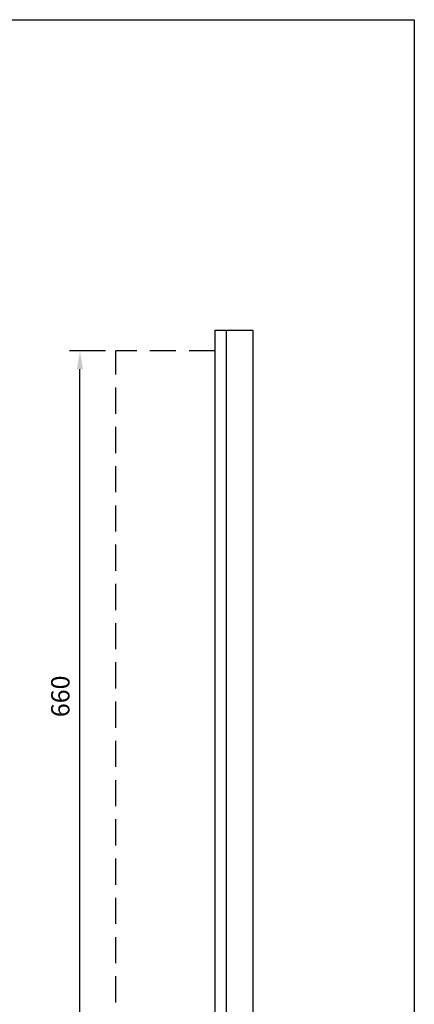
# Model space of a CAD drawing. Extents: x 0 to 4971, y -7 to 3542.
# Drawn here: x 2064 to 2441, y 2601 to 3542 of the extents above; entities that cross this region are included whole.
import ezdxf

# ---------------------------------------------------------------- set-up
doc = ezdxf.new("R2010")
doc.units = 0
doc.header["$LTSCALE"] = 50
doc.header["$MEASUREMENT"] = 0
doc.linetypes.add('DASHED', pattern=[0.75, 0.5, -0.25])
doc.layers.get('DEFPOINTS').update_dxf_attribs({"linetype": 'CONTINUOUS'})
for name, color, linetype in [('EHYTV1', 1, 'CONTINUOUS'), ('EHYTV5', 5, 'CONTINUOUS'), ('KATKOV2', 1, 'DASHED')]:
    doc.layers.add(name, color=color, linetype=linetype)
doc.styles.get("Standard").update_dxf_attribs({"font": 'fiso'})
doc.dimstyles.get("Standard").update_dxf_attribs({"dimtxt": 0.18, "dimasz": 0.18, "dimexe": 0.18, "dimexo": 0.0625, "dimgap": 0.09, "dimtad": 0, "dimtih": 1, "dimtoh": 1, "dimdec": 4, "dimzin": 0, "dimtxsty": 'STANDARD', "dimcen": 0.09, "dimazin": 3, "dimtfac": 1, "dimtdec": 4, "dimtofl": 0, "dimtmove": 0, "dimatfit": 3, "dimtolj": 1, "dimtzin": 0})

# ---------------------------------------------------------------- blocks, each defined once
blk = doc.blocks.new('*D9')
at = {"layer": 'DEFPOINTS', "color": 0}
for p in [(2121.5, 3225.12), (2155.83, 3225.12), (2155.83, 2565.12)]:
    blk.add_point(p, dxfattribs=at)
at = {"layer": 'EHYTV1', "color": 0}
for p, q in [((2145.83, 3225.12), (2111.5, 3225.12)), ((2121.5, 2582.62), (2121.5, 3207.62)), ((2145.83, 2565.12), (2111.5, 2565.12))]:
    blk.add_line(p, q, dxfattribs=at)
for points in [[(2118.58, 3207.62), (2124.41, 3207.62), (2121.5, 3225.12)], [(2118.58, 2582.62), (2124.41, 2582.62), (2121.5, 2565.12)]]:
    blk.add_solid(points, dxfattribs=at)
at = {"layer": 'EHYTV1', "color": 0, "insert": (2102.75, 2895.12), "char_height": 17.5, "attachment_point": 5, "rotation": 90}
blk.add_mtext('\\A1;660', dxfattribs=at)

msp = doc.modelspace()

# ---------------------------------------------------------------- linework, layer by layer
at = {"layer": 'EHYTV1'}
msp.add_lwpolyline([(2441.34, 3541.68), (2441.34, 0), (0, 0), (0, 3541.68)], close=True, dxfattribs=at)
at = {"layer": 'EHYTV5'}
for p, q in [((2250.83, 2545.12), (2250.83, 3245.12)), ((2250.83, 3245.12), (2261.83, 3245.12)), ((2261.83, 2545.12), (2261.83, 3245.12)), ((2261.83, 3245.12), (2286.83, 3245.12)), ((2286.83, 3245.12), (2286.83, 2545.12))]:
    msp.add_line(p, q, dxfattribs=at)
at = {"layer": 'KATKOV2'}
for p in [(2155.83, 2565.12), (2250.83, 3225.12)]:
    msp.add_line(p, (2155.83, 3225.12), dxfattribs=at)

# ---------------------------------------------------------------- dimensions: what is measured, and where the dimension line sits
at = {"layer": 'EHYTV1'}
dim = msp.add_linear_dim(base=(2121.5, 3225.12), p1=(2155.83, 2565.12), p2=(2155.83, 3225.12), angle=90, dimstyle='STANDARD', override={"dimscale": 5, "dimtxt": 3.5, "dimasz": 3.5, "dimexe": 2, "dimexo": 2, "dimgap": 2, "dimtad": 1, "dimtih": 0, "dimtoh": 0, "dimdec": 0, "dimcen": -2, "dimtdec": 0, "dimtmove": 2}, dxfattribs=at)
dim.commit()
dim.dimension.update_dxf_attribs({"geometry": '*D9', "text_midpoint": (2102.75, 2895.12)})

doc.saveas('drawing.dxf')
